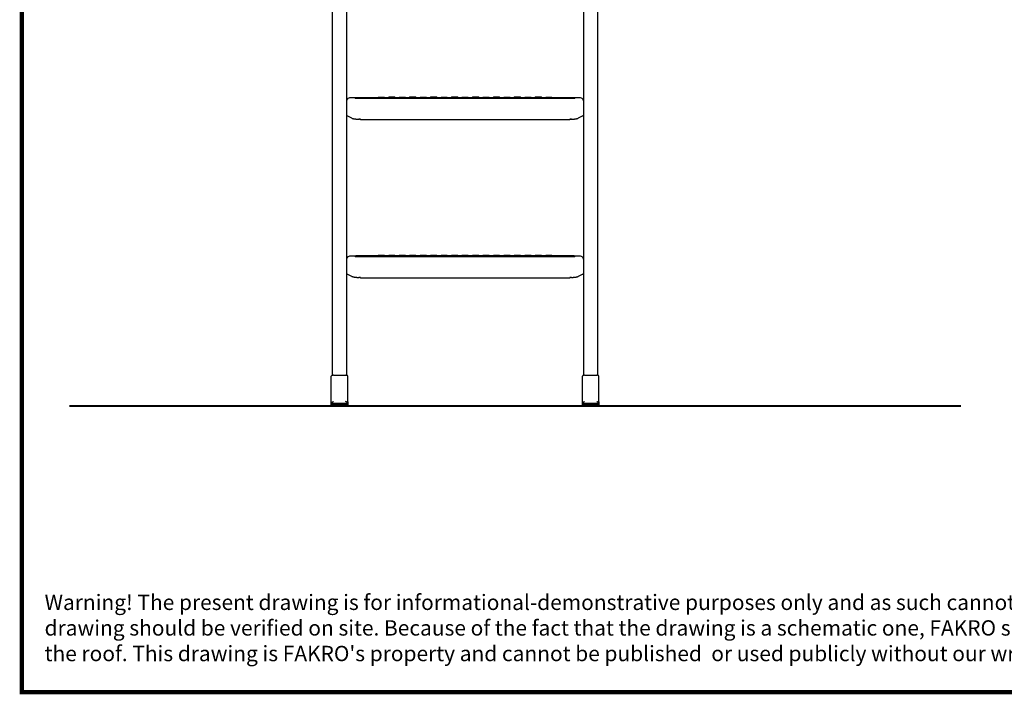
# Model space of a CAD drawing. Units: millimetres. Extents: x 8939 to 14690, y -1161 to 2952.
# Drawn here: x 9017 to 10429, y -1035 to -69 of the extents above; entities that cross this region are included whole.
import ezdxf

# ---------------------------------------------------------------- set-up
doc = ezdxf.new("R2010")
doc.units = ezdxf.units.MM
doc.header["$LTSCALE"] = 30
for name, color, linetype, lineweight in [('CONSTRUCTION', 40, 'Continuous', 20), ('FAKRO TEXT', 80, 'Continuous', 9), ('FAKRO TEXT EN', 80, 'Continuous', 9)]:
    doc.layers.add(name, color=color, linetype=linetype, lineweight=lineweight)
doc.layers.add('FAKRO LOFT LADDERS', color=7, linetype='Continuous')
doc.styles.get("Standard").update_dxf_attribs({"font": 'verdana.ttf'})

# ---------------------------------------------------------------- blocks, each defined once
blk = doc.blocks.new('A$C55A40AF2')
at = {"layer": 'FAKRO LOFT LADDERS', "color": 7, "linetype": 'Continuous'}
for p, q in [((419.5, 44.3), (419.5, 922.4)), ((439.5, 922.4), (439.5, 44.3)), ((779.5, 44.3), (779.5, 922.4)), ((799.5, 922.4), (799.5, 44.3)), ((451.9, 442.1), (445.1, 441.9)), ((474.2, 441.9), (455.5, 442)), ((484.7, 442.1), (458.5, 442.1)), ((458.5, 441.4), (760.5, 441.4)), ((485, 442.6), (484.2, 441.4)), ((494.9, 441.4), (494, 442.6)), ((499.5, 442.1), (494.3, 442.1)), ((500, 442.9), (498.9, 441.4)), ((510.1, 441.4), (509, 442.9)), ((514.7, 442.1), (509.6, 442.1)), ((515, 442.6), (514.2, 441.4)), ((524.9, 441.4), (524, 442.6)), ((529.5, 442.1), (524.3, 442.1)), ((530, 442.9), (528.9, 441.4)), ((540.1, 441.4), (539, 442.9)), ((544.7, 442.1), (539.6, 442.1)), ((545, 442.6), (544.2, 441.4)), ((554.9, 441.4), (554, 442.6)), ((559.5, 442.1), (554.3, 442.1)), ((560, 442.9), (558.9, 441.4)), ((570.1, 441.4), (569, 442.9)), ((574.7, 442.1), (569.6, 442.1)), ((575, 442.6), (574.2, 441.4)), ((584.9, 441.4), (584, 442.6)), ((589.5, 442.1), (584.3, 442.1)), ((590, 442.9), (588.9, 441.4)), ((600.1, 441.4), (599, 442.9)), ((604.7, 442.1), (599.6, 442.1)), ((605, 442.6), (604.2, 441.4)), ((614.9, 441.4), (614, 442.6)), ((619.5, 442.1), (614.3, 442.1)), ((620, 442.9), (618.9, 441.4)), ((630.1, 441.4), (629, 442.9)), ((634.7, 442.1), (629.6, 442.1)), ((635, 442.6), (634.2, 441.4)), ((644.9, 441.4), (644, 442.6)), ((649.5, 442.1), (644.3, 442.1)), ((650, 442.9), (648.9, 441.4)), ((660.1, 441.4), (659, 442.9)), ((664.7, 442.1), (659.6, 442.1)), ((665, 442.6), (664.2, 441.4)), ((674.9, 441.4), (674, 442.6)), ((679.5, 442.1), (674.3, 442.1)), ((680, 442.9), (678.9, 441.4)), ((690.1, 441.4), (689, 442.9)), ((694.7, 442.1), (689.6, 442.1)), ((695, 442.6), (694.2, 441.4)), ((704.9, 441.4), (704, 442.6)), ((709.5, 442.1), (704.3, 442.1)), ((710, 442.9), (708.9, 441.4)), ((720.1, 441.4), (719, 442.9)), ((724.7, 442.1), (719.6, 442.1)), ((725, 442.6), (724.2, 441.4)), ((734.9, 441.4), (734, 442.6)), ((760.5, 442.1), (734.3, 442.1)), ((763.5, 442), (744.8, 441.9)), ((773.9, 441.9), (767.2, 442.1)), ((447.3, 412.8), (440.5, 416.1)), ((459.5, 411.4), (457.1, 411.4)), ((459.5, 410.4), (459.5, 411.4)), ((759.5, 410.4), (459.5, 410.4)), ((761.9, 411.4), (759.5, 411.4)), ((759.5, 411.4), (759.5, 410.4)), ((778.5, 416.1), (771.7, 412.8)), ((451.9, 215.3), (445.1, 215.2)), ((474.2, 215.2), (455.5, 215.2)), ((484.7, 215.4), (458.5, 215.4)), ((458.5, 214.7), (760.5, 214.7)), ((485, 215.9), (484.2, 214.7)), ((494.9, 214.7), (494, 215.9)), ((499.5, 215.4), (494.3, 215.4)), ((500, 216.2), (498.9, 214.7)), ((510.1, 214.7), (509, 216.2)), ((514.7, 215.4), (509.6, 215.4)), ((515, 215.9), (514.2, 214.7)), ((524.9, 214.7), (524, 215.9)), ((529.5, 215.4), (524.3, 215.4)), ((530, 216.2), (528.9, 214.7)), ((540.1, 214.7), (539, 216.2)), ((544.7, 215.4), (539.6, 215.4)), ((545, 215.9), (544.2, 214.7)), ((554.9, 214.7), (554, 215.9)), ((559.5, 215.4), (554.3, 215.4)), ((560, 216.2), (558.9, 214.7)), ((570.1, 214.7), (569, 216.2)), ((574.7, 215.4), (569.6, 215.4)), ((575, 215.9), (574.2, 214.7)), ((584.9, 214.7), (584, 215.9)), ((589.5, 215.4), (584.3, 215.4)), ((590, 216.2), (588.9, 214.7)), ((600.1, 214.7), (599, 216.2)), ((604.7, 215.4), (599.6, 215.4)), ((605, 215.9), (604.2, 214.7)), ((614.9, 214.7), (614, 215.9)), ((619.5, 215.4), (614.3, 215.4)), ((620, 216.2), (618.9, 214.7)), ((630.1, 214.7), (629, 216.2)), ((634.7, 215.4), (629.6, 215.4)), ((635, 215.9), (634.2, 214.7)), ((644.9, 214.7), (644, 215.9)), ((649.5, 215.4), (644.3, 215.4)), ((650, 216.2), (648.9, 214.7)), ((660.1, 214.7), (659, 216.2)), ((664.7, 215.4), (659.6, 215.4)), ((665, 215.9), (664.2, 214.7)), ((674.9, 214.7), (674, 215.9)), ((679.5, 215.4), (674.3, 215.4)), ((680, 216.2), (678.9, 214.7)), ((690.1, 214.7), (689, 216.2)), ((694.7, 215.4), (689.6, 215.4)), ((695, 215.9), (694.2, 214.7)), ((704.9, 214.7), (704, 215.9)), ((709.5, 215.4), (704.3, 215.4)), ((710, 216.2), (708.9, 214.7)), ((720.1, 214.7), (719, 216.2)), ((724.7, 215.4), (719.6, 215.4)), ((725, 215.9), (724.2, 214.7)), ((734.9, 214.7), (734, 215.9)), ((760.5, 215.4), (734.3, 215.4)), ((763.5, 215.2), (744.8, 215.2)), ((773.9, 215.2), (767.2, 215.3)), ((447.3, 186.1), (440.5, 189.4)), ((459.5, 184.6), (457.1, 184.6)), ((459.5, 183.6), (459.5, 184.6)), ((759.5, 183.6), (459.5, 183.6)), ((761.9, 184.6), (759.5, 184.6)), ((759.5, 184.6), (759.5, 183.6)), ((778.5, 189.4), (771.7, 186.1)), ((417.7, 6.6), (417.7, 43.1)), ((420.7, 44.4), (438.4, 44.4)), ((441.4, 6.6), (441.4, 43.1)), ((777.7, 6.6), (777.7, 43.1)), ((780.7, 44.4), (798.4, 44.4)), ((801.4, 6.6), (801.4, 43.1)), ((417.7, 5.7), (417.7, 6.6)), ((417.7, 5.5), (417.7, 5.7)), ((417.7, 4.4), (417.7, 5.6)), ((417.7, 4.3), (417.7, 4.4)), ((417.7, 3.9), (417.7, 4.4)), ((417.7, 3.6), (417.7, 4)), ((417.7, 3.7), (417.7, 3.9)), ((417.7, 3.3), (417.7, 3.7)), ((417.7, 3.4), (417.7, 3.6)), ((417.7, 3), (417.7, 3.4)), ((417.7, 3.1), (417.7, 3.3)), ((417.7, 2.8), (417.7, 3.2)), ((417.7, 2.8), (417.7, 3)), ((417.7, 2.6), (417.7, 3)), ((417.7, 2.5), (417.7, 2.9)), ((417.7, 2.6), (417.7, 2.8)), ((417.7, 2.4), (417.7, 2.8)), ((417.7, 2.4), (417.7, 2.7)), ((417.7, 2.4), (417.7, 2.7)), ((417.7, 2.7), (417.7, 2.4)), ((417.7, 2.7), (417.7, 2.5)), ((417.7, 2.5), (417.7, 2.6)), ((417.7, 2.3), (417.7, 2.5)), ((417.7, 2.3), (417.7, 2.5)), ((417.7, 2.3), (417.7, 2.4)), ((417.7, 2.2), (417.7, 2.4)), ((417.7, 2.2), (417.7, 2.4)), ((417.7, 2.2), (417.7, 2.4)), ((417.8, 6), (418, 5.6)), ((419.7, 4.6), (439.4, 4.6)), ((419.7, 3.4), (439.4, 3.4)), ((419.7, 2.2), (439.4, 2.2)), ((419.7, 1.5), (439.4, 1.5)), ((419.7, 1.2), (439.4, 1.2)), ((419.7, 0.9), (439.4, 0.9)), ((419.7, 0.6), (439.4, 0.6)), ((419.7, 0.4), (439.4, 0.4)), ((419.7, 0.3), (439.4, 0.3)), ((419.7, 0.1), (439.4, 0.1)), ((419.7, 0), (439.4, 0)), ((419.7, 0), (439.4, 0)), ((439.4, 3.4), (439.4, 3.6)), ((439.4, 2.2), (439.4, 2.4)), ((439.4, 1.5), (439.4, 1.6)), ((439.4, 1.2), (439.4, 1.3)), ((439.4, 0.9), (439.4, 1)), ((439.4, 0.6), (439.4, 0.7)), ((439.4, 0.4), (439.4, 0.5)), ((439.4, 0.3), (439.4, 0.3)), ((439.4, 0.1), (439.4, 0.2)), ((439.4, 0), (439.4, 0.1)), ((439.4, 0), (439.4, 0)), ((439.4, 0), (439.4, 0)), ((441, 5.6), (441.2, 6)), ((441.4, 6.6), (441.4, 5.7)), ((441.4, 5.7), (441.4, 5.5)), ((441.4, 5.6), (441.4, 4.4)), ((441.4, 4.4), (441.4, 4.3)), ((441.4, 4.4), (441.4, 3.9)), ((441.4, 4), (441.4, 3.6)), ((441.4, 3.9), (441.4, 3.7)), ((441.4, 3.7), (441.4, 3.3)), ((441.4, 3.6), (441.4, 3.4)), ((441.4, 3.4), (441.4, 3)), ((441.4, 3.3), (441.4, 3.1)), ((441.4, 3.2), (441.4, 2.8)), ((441.4, 3), (441.4, 2.8)), ((441.4, 3), (441.4, 2.6)), ((441.4, 2.9), (441.4, 2.5)), ((441.4, 2.8), (441.4, 2.6)), ((441.4, 2.8), (441.4, 2.4)), ((441.4, 2.7), (441.4, 2.4)), ((441.4, 2.7), (441.4, 2.4)), ((441.4, 2.4), (441.4, 2.7)), ((441.4, 2.5), (441.4, 2.7)), ((441.4, 2.6), (441.4, 2.5)), ((441.4, 2.5), (441.4, 2.3)), ((441.4, 2.5), (441.4, 2.3)), ((441.4, 2.4), (441.4, 2.3)), ((441.4, 2.4), (441.4, 2.2)), ((441.4, 2.4), (441.4, 2.2)), ((441.4, 2.4), (441.4, 2.2)), ((777.7, 5.7), (777.7, 6.6)), ((777.7, 5.5), (777.7, 5.7)), ((777.7, 4.4), (777.7, 5.6)), ((777.7, 4.3), (777.7, 4.4)), ((777.7, 3.9), (777.7, 4.4)), ((777.7, 3.6), (777.7, 4)), ((777.7, 3.7), (777.7, 3.9)), ((777.7, 3.3), (777.7, 3.7)), ((777.7, 3.4), (777.7, 3.6)), ((777.7, 3), (777.7, 3.4)), ((777.7, 3.1), (777.7, 3.3)), ((777.7, 2.8), (777.7, 3.2)), ((777.7, 2.8), (777.7, 3)), ((777.7, 2.6), (777.7, 3)), ((777.7, 2.5), (777.7, 2.9)), ((777.7, 2.6), (777.7, 2.8)), ((777.7, 2.4), (777.7, 2.8)), ((777.7, 2.4), (777.7, 2.7)), ((777.7, 2.4), (777.7, 2.7)), ((777.7, 2.7), (777.7, 2.4)), ((777.7, 2.7), (777.7, 2.5)), ((777.7, 2.5), (777.7, 2.6)), ((777.7, 2.3), (777.7, 2.5)), ((777.7, 2.3), (777.7, 2.5)), ((777.7, 2.3), (777.7, 2.4)), ((777.7, 2.2), (777.7, 2.4)), ((777.7, 2.2), (777.7, 2.4)), ((777.7, 2.2), (777.7, 2.4)), ((777.8, 6), (778, 5.6)), ((779.7, 4.6), (799.4, 4.6)), ((779.7, 3.4), (799.4, 3.4)), ((779.7, 2.2), (799.4, 2.2)), ((779.7, 1.5), (799.4, 1.5)), ((779.7, 1.2), (799.4, 1.2)), ((779.7, 0.9), (799.4, 0.9)), ((779.7, 0.6), (799.4, 0.6)), ((779.7, 0.4), (799.4, 0.4)), ((779.7, 0.3), (799.4, 0.3)), ((779.7, 0.1), (799.4, 0.1)), ((779.7, 0), (799.4, 0)), ((779.7, 0), (799.4, 0)), ((799.4, 3.4), (799.4, 3.6)), ((799.4, 2.2), (799.4, 2.4)), ((799.4, 1.5), (799.4, 1.6)), ((799.4, 1.2), (799.4, 1.3)), ((799.4, 0.9), (799.4, 1)), ((799.4, 0.6), (799.4, 0.7)), ((799.4, 0.4), (799.4, 0.5)), ((799.4, 0.3), (799.4, 0.3)), ((799.4, 0.1), (799.4, 0.2)), ((799.4, 0), (799.4, 0.1)), ((799.4, 0), (799.4, 0)), ((799.4, 0), (799.4, 0)), ((801, 5.6), (801.2, 6)), ((801.4, 6.6), (801.4, 5.7)), ((801.4, 5.7), (801.4, 5.5)), ((801.4, 5.6), (801.4, 4.4)), ((801.4, 4.4), (801.4, 4.3)), ((801.4, 4.4), (801.4, 3.9)), ((801.4, 4), (801.4, 3.6)), ((801.4, 3.9), (801.4, 3.7)), ((801.4, 3.7), (801.4, 3.3)), ((801.4, 3.6), (801.4, 3.4)), ((801.4, 3.4), (801.4, 3)), ((801.4, 3.3), (801.4, 3.1)), ((801.4, 3.2), (801.4, 2.8)), ((801.4, 3), (801.4, 2.8)), ((801.4, 3), (801.4, 2.6)), ((801.4, 2.9), (801.4, 2.5)), ((801.4, 2.8), (801.4, 2.6)), ((801.4, 2.8), (801.4, 2.4)), ((801.4, 2.7), (801.4, 2.4)), ((801.4, 2.7), (801.4, 2.4)), ((801.4, 2.4), (801.4, 2.7)), ((801.4, 2.5), (801.4, 2.7)), ((801.4, 2.6), (801.4, 2.5)), ((801.4, 2.5), (801.4, 2.3)), ((801.4, 2.5), (801.4, 2.3)), ((801.4, 2.4), (801.4, 2.3)), ((801.4, 2.4), (801.4, 2.2)), ((801.4, 2.4), (801.4, 2.2)), ((801.4, 2.4), (801.4, 2.2)), ((419.7, 0), (439.4, 0)), ((779.7, 0), (799.4, 0))]:
    blk.add_line(p, q, dxfattribs=at)
for centre, radius, start, end in [((444.7, 436.7), 5.19, 85.6095, 139.5658), ((451.5, 440.6), 1.44, 79.5956, 84.403), ((451.2, 424.6), 16.9, 87.5908, 88.3464), ((767, 447), 5.54, 270.9854, 273.3578), ((767.5, 440.6), 1.42, 95.7689, 97.0711), ((767.5, 440), 1.45, 96.2699, 97.0131), ((774.3, 436.8), 5.15, 38.4895, 94.5469), ((420, 520.2), 115, 288.8584, 289.5916), ((799.1, 520.2), 115, 250.4084, 251.1416), ((444.7, 210), 5.19, 85.6095, 139.5658), ((451.5, 213.9), 1.44, 79.5956, 84.403), ((451.2, 197.8), 16.9, 87.5908, 88.3464), ((767, 220.2), 5.54, 270.9854, 273.3578), ((767.5, 213.9), 1.42, 95.7689, 97.0711), ((767.5, 213.3), 1.45, 96.2699, 97.0131), ((774.3, 210), 5.15, 38.4895, 94.5469), ((420, 293.4), 115, 288.8584, 289.5916), ((799.1, 293.4), 115, 250.4084, 251.1416), ((427.8, -27.7), 34.5, 105.3974, 106.1862), ((417.7, 8.8), 3.28, 286.7902, 306.9432), ((429.3, -6.4), 15.8, 122.9815, 127.4076), ((429.7, -6.4), 15.8, 52.5924, 57.0185), ((441.3, 8.8), 3.28, 233.057, 253.2097), ((431.2, -27.5), 34.4, 73.8123, 74.6041), ((438.8, 7), 2.54, 338.0422, 351.4976), ((787.8, -27.7), 34.5, 105.3974, 106.1862), ((777.7, 8.8), 3.28, 286.7902, 306.9432), ((789.3, -6.4), 15.8, 122.9815, 127.4076), ((789.7, -6.4), 15.8, 52.5924, 57.0185), ((801.3, 8.8), 3.28, 233.057, 253.2097), ((791.2, -27.5), 34.4, 73.8123, 74.6041), ((798.8, 7), 2.54, 338.0422, 351.4976)]:
    blk.add_arc(centre, radius, start, end, dxfattribs=at)
for centre, major_axis in [((489.5, 442.6), (4.5, 0)), ((504.5, 442.9), (4.5, 0)), ((519.5, 442.6), (4.5, 0)), ((534.5, 442.9), (4.5, 0)), ((549.5, 442.6), (-4.5, 0)), ((564.5, 442.9), (-4.5, 0)), ((579.5, 442.6), (4.5, 0)), ((594.5, 442.9), (-4.5, 0)), ((609.5, 442.6), (-4.5, 0)), ((624.5, 442.9), (-4.5, 0)), ((639.5, 442.6), (4.5, 0)), ((654.5, 442.9), (-4.5, 0)), ((669.5, 442.6), (-4.5, 0)), ((684.5, 442.9), (4.5, 0)), ((699.5, 442.6), (4.5, 0)), ((714.5, 442.9), (4.5, 0)), ((729.5, 442.6), (4.5, 0)), ((489.5, 215.9), (4.5, 0)), ((504.5, 216.2), (4.5, 0)), ((519.5, 215.9), (4.5, 0)), ((534.5, 216.2), (4.5, 0)), ((549.5, 215.9), (4.5, 0)), ((564.5, 216.2), (4.5, 0)), ((579.5, 215.9), (4.5, 0)), ((594.5, 216.2), (4.5, 0)), ((609.5, 215.9), (4.5, 0)), ((624.5, 216.2), (-4.5, 0)), ((639.5, 215.9), (4.5, 0)), ((654.5, 216.2), (4.5, 0)), ((669.5, 215.9), (4.5, 0)), ((684.5, 216.2), (4.5, 0)), ((699.5, 215.9), (4.5, 0)), ((714.5, 216.2), (4.5, 0)), ((729.5, 215.9), (4.5, 0))]:
    blk.add_ellipse(centre, major_axis=major_axis, ratio=0.010472, dxfattribs=at)
for points, weights in [([(440.7, 440.1), (439.5, 438.7), (439.5, 436.9)], [1, 0.938409628935, 1]), ([(445.2, 441.9), (445.1, 441.9), (445.1, 441.9)], [1, 0.999897929805, 1]), ([(451.7, 442.1), (452.5, 442), (455.5, 442)], [1, 0.906376528895, 1]), ([(452, 442.1), (451.9, 442.1), (451.9, 442.1)], [1, 0.999897929859, 1]), ([(458.5, 442.1), (453.7, 442.1), (452, 442.1)], [1, 0.826552437579, 1]), ([(452, 441.5), (453.7, 441.4), (458.5, 441.4)], [1, 0.826552437579, 1]), ([(478.4, 441.9), (477.1, 441.9), (474.2, 441.9)], [1, 0.933623998442, 1]), ([(476.4, 441.8), (478.6, 441.8), (478.9, 441.8)], [1, 0.941759183208, 1]), ([(740.1, 441.8), (740.6, 441.8), (742.6, 441.8)], [1, 0.949830294477, 1]), ([(744.8, 441.9), (743.2, 441.9), (742.1, 441.9)], [1, 0.97941125688, 1]), ([(767, 442.1), (765.3, 442.1), (760.5, 442.1)], [1, 0.826552437579, 1]), ([(760.5, 441.4), (765.3, 441.4), (767, 441.5)], [1, 0.826552437579, 1]), ([(763.5, 442), (766.9, 442), (767.4, 442.1)], [1, 0.882690971212, 1]), ([(767.2, 442.1), (767.1, 442.1), (767, 442.1)], [1, 0.999897929878, 1]), ([(773.9, 441.9), (773.9, 441.9), (773.8, 441.9)], [1, 0.999897930945, 1]), ([(779.5, 436.9), (779.5, 438.6), (778.4, 440)], [1, 0.943497636686, 1]), ([(439.5, 416.7), (439.5, 416.7), (439.8, 416.7)], [1, 0.995445939921, 1]), ([(439.8, 416.7), (440, 416.4), (440.5, 416.1)], [1, 0.995763275025, 1]), ([(447.3, 412.8), (450, 411.5), (457.1, 411.4)], [1, 0.857797453268, 1]), ([(761.9, 411.4), (769, 411.5), (771.7, 412.8)], [1, 0.857797453268, 1]), ([(778.5, 416.1), (779, 416.4), (779.2, 416.7)], [1, 0.995763275025, 1]), ([(779.2, 416.7), (779.5, 416.7), (779.5, 416.7)], [1, 0.995445939921, 1]), ([(440.7, 213.4), (439.5, 212), (439.5, 210.1)], [1, 0.938409628934, 1]), ([(445.2, 215.2), (445.1, 215.2), (445.1, 215.2)], [1, 0.999897930099, 1]), ([(451.7, 215.3), (452.5, 215.3), (455.5, 215.2)], [1, 0.906376528896, 1]), ([(452, 215.3), (451.9, 215.3), (451.9, 215.3)], [1, 0.999897930396, 1]), ([(458.5, 215.4), (453.7, 215.4), (452, 215.3)], [1, 0.826552437584, 1]), ([(452, 214.7), (453.7, 214.7), (458.5, 214.7)], [1, 0.826552437594, 1]), ([(478.4, 215.1), (477.1, 215.1), (474.2, 215.2)], [1, 0.933623998459, 1]), ([(476.4, 215), (478.6, 215), (478.9, 215.1)], [1, 0.941759183227, 1]), ([(740.1, 215.1), (740.6, 215), (742.6, 215)], [1, 0.94983029444, 1]), ([(744.8, 215.2), (743.2, 215.1), (742.1, 215.1)], [1, 0.979411256941, 1]), ([(767, 215.3), (765.3, 215.4), (760.5, 215.4)], [1, 0.826552437593, 1]), ([(760.5, 214.7), (765.3, 214.7), (767, 214.7)], [1, 0.826552437593, 1]), ([(763.5, 215.2), (766.9, 215.3), (767.4, 215.3)], [1, 0.88269097123, 1]), ([(767.2, 215.3), (767.1, 215.3), (767, 215.3)], [1, 0.999897930157, 1]), ([(773.9, 215.2), (773.9, 215.2), (773.8, 215.2)], [1, 0.999897930772, 1]), ([(779.5, 210.1), (779.5, 211.9), (778.4, 213.2)], [1, 0.943497636686, 1]), ([(439.5, 189.9), (439.5, 189.9), (439.8, 189.9)], [1, 0.995445939917, 1]), ([(439.8, 189.9), (440, 189.6), (440.5, 189.4)], [1, 0.995763275025, 1]), ([(447.3, 186.1), (450, 184.8), (457.1, 184.6)], [1, 0.857797453268, 1]), ([(761.9, 184.6), (769, 184.8), (771.7, 186.1)], [1, 0.857797453268, 1]), ([(778.5, 189.4), (779, 189.6), (779.2, 189.9)], [1, 0.99576327503, 1]), ([(779.2, 189.9), (779.5, 189.9), (779.5, 189.9)], [1, 0.995445939919, 1]), ([(420.7, 44.4), (417.7, 44.4), (417.7, 43.1)], [1, 0.707106781186, 1]), ([(441.4, 43.1), (441.4, 44.4), (438.4, 44.4)], [1, 0.707106781186, 1]), ([(780.7, 44.4), (777.7, 44.4), (777.7, 43.1)], [1, 0.707106781186, 1]), ([(801.4, 43.1), (801.4, 44.4), (798.4, 44.4)], [1, 0.707106781187, 1]), ([(417.7, 5.5), (417.7, 3.6), (419.7, 3.6)], [1, 0.707106781186, 1]), ([(417.7, 5.5), (417.7, 3.4), (419.7, 3.4)], [1, 0.707106781187, 1]), ([(417.7, 4.3), (417.7, 2.4), (419.7, 2.4)], [1, 0.707106781186, 1]), ([(417.7, 4.3), (417.7, 2.2), (419.7, 2.2)], [1, 0.707106781186, 1]), ([(417.7, 3.7), (417.7, 1.6), (419.7, 1.6)], [1, 0.707106781187, 1]), ([(417.7, 3.7), (417.7, 1.5), (419.7, 1.5)], [1, 0.707106781187, 1]), ([(417.7, 3.4), (417.7, 1.3), (419.7, 1.3)], [1, 0.707106781186, 1]), ([(417.7, 3.4), (417.7, 1.2), (419.7, 1.2)], [1, 0.707106781187, 1]), ([(417.7, 3.1), (417.7, 1), (419.7, 1)], [1, 0.707106781187, 1]), ([(417.7, 3.1), (417.7, 0.9), (419.7, 0.9)], [1, 0.707106781186, 1]), ([(417.7, 2.8), (417.7, 0.7), (419.7, 0.7)], [1, 0.707106781187, 1]), ([(417.7, 2.8), (417.7, 0.7), (419.7, 0.7)], [1, 0.707106781187, 1]), ([(417.7, 2.6), (417.7, 0.5), (419.7, 0.5)], [1, 0.707106781187, 1]), ([(417.7, 2.6), (417.7, 0.5), (419.7, 0.5)], [1, 0.707106781187, 1]), ([(417.7, 2.5), (417.7, 0.3), (419.7, 0.3)], [1, 0.707106781187, 1]), ([(417.7, 2.5), (417.7, 0.3), (419.7, 0.3)], [1, 0.707106781186, 1]), ([(417.7, 2.3), (417.7, 0.2), (419.7, 0.2)], [1, 0.707106781187, 1]), ([(417.7, 2.3), (417.7, 0.2), (419.7, 0.2)], [1, 0.707106781187, 1]), ([(417.7, 2.3), (417.7, 0.1), (419.7, 0.1)], [1, 0.707106781187, 1]), ([(417.7, 2.3), (417.7, 0.1), (419.7, 0.1)], [1, 0.707106781187, 1]), ([(417.7, 2.2), (417.7, 0.1), (419.7, 0.1)], [1, 0.707106781187, 1]), ([(417.7, 2.2), (417.7, 0.1), (419.7, 0.1)], [1, 0.707106781187, 1]), ([(417.7, 2.2), (417.7, 0.1), (419.7, 0.1)], [1, 0.707106781187, 1]), ([(417.7, 2.2), (417.7, 0.1), (419.7, 0.1)], [1, 0.707106781186, 1]), ([(418, 5.6), (418.6, 4.7), (419.7, 4.7)], [1, 0.878366003209, 1]), ([(439.4, 4.7), (440.4, 4.7), (441, 5.6)], [1, 0.87836600321, 1]), ([(439.4, 3.6), (441.4, 3.6), (441.4, 5.5)], [1, 0.707106781187, 1]), ([(439.4, 3.4), (441.4, 3.4), (441.4, 5.5)], [1, 0.707106781187, 1]), ([(439.4, 2.4), (441.4, 2.4), (441.4, 4.3)], [1, 0.707106781187, 1]), ([(439.4, 2.2), (441.4, 2.2), (441.4, 4.3)], [1, 0.707106781186, 1]), ([(439.4, 1.6), (441.4, 1.6), (441.4, 3.7)], [1, 0.707106781186, 1]), ([(439.4, 1.5), (441.4, 1.5), (441.4, 3.7)], [1, 0.707106781187, 1]), ([(439.4, 1.3), (441.4, 1.3), (441.4, 3.4)], [1, 0.707106781187, 1]), ([(439.4, 1.2), (441.4, 1.2), (441.4, 3.4)], [1, 0.707106781186, 1]), ([(439.4, 1), (441.4, 1), (441.4, 3.1)], [1, 0.707106781187, 1]), ([(439.4, 0.9), (441.4, 0.9), (441.4, 3.1)], [1, 0.707106781187, 1]), ([(439.4, 0.7), (441.4, 0.7), (441.4, 2.8)], [1, 0.707106781186, 1]), ([(439.4, 0.7), (441.4, 0.7), (441.4, 2.8)], [1, 0.707106781187, 1]), ([(439.4, 0.5), (441.4, 0.5), (441.4, 2.6)], [1, 0.707106781186, 1]), ([(439.4, 0.5), (441.4, 0.5), (441.4, 2.6)], [1, 0.707106781187, 1]), ([(439.4, 0.3), (441.4, 0.3), (441.4, 2.5)], [1, 0.707106781187, 1]), ([(439.4, 0.3), (441.4, 0.3), (441.4, 2.5)], [1, 0.707106781187, 1]), ([(439.4, 0.2), (441.4, 0.2), (441.4, 2.3)], [1, 0.707106781187, 1]), ([(439.4, 0.2), (441.4, 0.2), (441.4, 2.3)], [1, 0.707106781186, 1]), ([(439.4, 0.1), (441.4, 0.1), (441.4, 2.3)], [1, 0.707106781187, 1]), ([(439.4, 0.1), (441.4, 0.1), (441.4, 2.3)], [1, 0.707106781187, 1]), ([(439.4, 0.1), (441.4, 0.1), (441.4, 2.2)], [1, 0.707106781186, 1]), ([(439.4, 0.1), (441.4, 0.1), (441.4, 2.2)], [1, 0.707106781187, 1]), ([(439.4, 0.1), (441.4, 0.1), (441.4, 2.2)], [1, 0.707106781186, 1]), ([(439.4, 0.1), (441.4, 0.1), (441.4, 2.2)], [1, 0.707106781186, 1]), ([(777.7, 5.5), (777.7, 3.6), (779.7, 3.6)], [1, 0.707106781186, 1]), ([(777.7, 5.5), (777.7, 3.4), (779.7, 3.4)], [1, 0.707106781187, 1]), ([(777.7, 4.3), (777.7, 2.4), (779.7, 2.4)], [1, 0.707106781187, 1]), ([(777.7, 4.3), (777.7, 2.2), (779.7, 2.2)], [1, 0.707106781187, 1]), ([(777.7, 3.7), (777.7, 1.6), (779.7, 1.6)], [1, 0.707106781187, 1]), ([(777.7, 3.7), (777.7, 1.5), (779.7, 1.5)], [1, 0.707106781187, 1]), ([(777.7, 3.4), (777.7, 1.3), (779.7, 1.3)], [1, 0.707106781187, 1]), ([(777.7, 3.4), (777.7, 1.2), (779.7, 1.2)], [1, 0.707106781187, 1]), ([(777.7, 3.1), (777.7, 1), (779.7, 1)], [1, 0.707106781187, 1]), ([(777.7, 3.1), (777.7, 0.9), (779.7, 0.9)], [1, 0.707106781187, 1]), ([(777.7, 2.8), (777.7, 0.7), (779.7, 0.7)], [1, 0.707106781186, 1]), ([(777.7, 2.8), (777.7, 0.7), (779.7, 0.7)], [1, 0.707106781187, 1]), ([(777.7, 2.6), (777.7, 0.5), (779.7, 0.5)], [1, 0.707106781187, 1]), ([(777.7, 2.6), (777.7, 0.5), (779.7, 0.5)], [1, 0.707106781186, 1]), ([(777.7, 2.5), (777.7, 0.3), (779.7, 0.3)], [1, 0.707106781187, 1]), ([(777.7, 2.5), (777.7, 0.3), (779.7, 0.3)], [1, 0.707106781186, 1]), ([(777.7, 2.3), (777.7, 0.2), (779.7, 0.2)], [1, 0.707106781186, 1]), ([(777.7, 2.3), (777.7, 0.2), (779.7, 0.2)], [1, 0.707106781187, 1]), ([(777.7, 2.3), (777.7, 0.1), (779.7, 0.1)], [1, 0.707106781187, 1]), ([(777.7, 2.3), (777.7, 0.1), (779.7, 0.1)], [1, 0.707106781186, 1]), ([(777.7, 2.2), (777.7, 0.1), (779.7, 0.1)], [1, 0.707106781187, 1]), ([(777.7, 2.2), (777.7, 0.1), (779.7, 0.1)], [1, 0.707106781187, 1]), ([(777.7, 2.2), (777.7, 0.1), (779.7, 0.1)], [1, 0.707106781187, 1]), ([(777.7, 2.2), (777.7, 0.1), (779.7, 0.1)], [1, 0.707106781187, 1]), ([(778, 5.6), (778.6, 4.7), (779.7, 4.7)], [1, 0.878366003209, 1]), ([(799.4, 4.7), (800.4, 4.7), (801, 5.6)], [1, 0.87836600321, 1]), ([(799.4, 3.6), (801.4, 3.6), (801.4, 5.5)], [1, 0.707106781187, 1]), ([(799.4, 3.4), (801.4, 3.4), (801.4, 5.5)], [1, 0.707106781186, 1]), ([(799.4, 2.4), (801.4, 2.4), (801.4, 4.3)], [1, 0.707106781187, 1]), ([(799.4, 2.2), (801.4, 2.2), (801.4, 4.3)], [1, 0.707106781186, 1]), ([(799.4, 1.6), (801.4, 1.6), (801.4, 3.7)], [1, 0.707106781187, 1]), ([(799.4, 1.5), (801.4, 1.5), (801.4, 3.7)], [1, 0.707106781187, 1]), ([(799.4, 1.3), (801.4, 1.3), (801.4, 3.4)], [1, 0.707106781187, 1]), ([(799.4, 1.2), (801.4, 1.2), (801.4, 3.4)], [1, 0.707106781186, 1]), ([(799.4, 1), (801.4, 1), (801.4, 3.1)], [1, 0.707106781187, 1]), ([(799.4, 0.9), (801.4, 0.9), (801.4, 3.1)], [1, 0.707106781186, 1]), ([(799.4, 0.7), (801.4, 0.7), (801.4, 2.8)], [1, 0.707106781186, 1]), ([(799.4, 0.7), (801.4, 0.7), (801.4, 2.8)], [1, 0.707106781187, 1]), ([(799.4, 0.5), (801.4, 0.5), (801.4, 2.6)], [1, 0.707106781187, 1]), ([(799.4, 0.5), (801.4, 0.5), (801.4, 2.6)], [1, 0.707106781187, 1]), ([(799.4, 0.3), (801.4, 0.3), (801.4, 2.5)], [1, 0.707106781187, 1]), ([(799.4, 0.3), (801.4, 0.3), (801.4, 2.5)], [1, 0.707106781186, 1]), ([(799.4, 0.2), (801.4, 0.2), (801.4, 2.3)], [1, 0.707106781186, 1]), ([(799.4, 0.2), (801.4, 0.2), (801.4, 2.3)], [1, 0.707106781187, 1]), ([(799.4, 0.1), (801.4, 0.1), (801.4, 2.3)], [1, 0.707106781186, 1]), ([(799.4, 0.1), (801.4, 0.1), (801.4, 2.3)], [1, 0.707106781187, 1]), ([(799.4, 0.1), (801.4, 0.1), (801.4, 2.2)], [1, 0.707106781186, 1]), ([(799.4, 0.1), (801.4, 0.1), (801.4, 2.2)], [1, 0.707106781186, 1]), ([(799.4, 0.1), (801.4, 0.1), (801.4, 2.2)], [1, 0.707106781187, 1]), ([(799.4, 0.1), (801.4, 0.1), (801.4, 2.2)], [1, 0.707106781186, 1])]:
    blk.add_rational_spline(points, weights, degree=2, dxfattribs=at)
for points in [[(451.7, 441.5), (451.7, 441.5), (451.7, 441.5), (451.7, 441.5)], [(451.7, 214.7), (451.7, 214.7), (451.7, 214.7), (451.7, 214.7)]]:
    blk.add_open_spline(points, degree=3, dxfattribs=at)
for points, knots in [([(480, 441.4), (480, 441.4), (479.9, 441.5), (479.8, 441.6), (479.5, 441.8), (479.3, 441.8), (479.2, 441.8), (479.1, 441.8), (479, 441.8), (478.8, 441.9), (478.5, 441.9), (478.4, 441.9)], [0.1768668, 0.1768668, 0.1768668, 0.1768668, 0.1890631, 0.2591157, 0.3168641, 0.3597248, 0.395438, 0.4417655, 0.5321263, 0.7956558, 1, 1, 1, 1]), ([(742.1, 441.9), (741.7, 441.9), (740.9, 441.9), (740.3, 441.9), (740, 441.8), (739.9, 441.8), (739.7, 441.8), (739.5, 441.8), (739.2, 441.6), (739.1, 441.5), (739, 441.4)], [0, 0, 0, 0, 0.2307591, 0.5085083, 0.6510267, 0.7377245, 0.7726013, 0.8014083, 0.8464507, 0.8926332, 0.8926332, 0.8926332, 0.8926332]), ([(480, 214.7), (480, 214.7), (479.9, 214.8), (479.8, 214.9), (479.5, 215), (479.3, 215), (479.2, 215.1), (479.1, 215.1), (479, 215.1), (478.8, 215.1), (478.5, 215.1), (478.4, 215.1)], [0.1768668, 0.1768668, 0.1768668, 0.1768668, 0.1890631, 0.2591157, 0.3168641, 0.3597248, 0.395438, 0.4417655, 0.5321263, 0.7956558, 1, 1, 1, 1]), ([(742.1, 215.1), (741.7, 215.1), (740.9, 215.1), (740.3, 215.1), (740, 215.1), (739.9, 215.1), (739.7, 215), (739.5, 215), (739.2, 214.9), (739.1, 214.7), (739, 214.7)], [0, 0, 0, 0, 0.2307591, 0.5085083, 0.6510267, 0.7377245, 0.7726013, 0.8014083, 0.8464507, 0.8926332, 0.8926332, 0.8926332, 0.8926332]), ([(417.7, 6.6), (417.7, 6.6), (417.7, 6.6), (417.7, 6.5), (417.7, 6.4), (417.7, 6.3), (417.8, 6.2), (417.8, 6)], [0, 0, 0, 0, 0.25, 0.25, 0.5, 0.5, 1, 1, 1, 1]), ([(418, 5.6), (418, 5.6), (418, 5.5), (418.1, 5.5), (418.1, 5.5), (418.2, 5.5)], [0, 0, 0, 0, 0.5, 0.5, 1, 1, 1, 1]), ([(440.8, 5.5), (440.9, 5.5), (440.9, 5.5), (441, 5.5), (441, 5.6), (441, 5.6)], [0, 0, 0, 0, 0.5, 0.5, 1, 1, 1, 1]), ([(777.7, 6.6), (777.7, 6.6), (777.7, 6.6), (777.7, 6.5), (777.7, 6.4), (777.7, 6.3), (777.8, 6.2), (777.8, 6)], [0, 0, 0, 0, 0.25, 0.25, 0.5, 0.5, 1, 1, 1, 1]), ([(778, 5.6), (778, 5.6), (778, 5.5), (778.1, 5.5), (778.1, 5.5), (778.2, 5.5)], [0, 0, 0, 0, 0.5, 0.5, 1, 1, 1, 1]), ([(800.8, 5.5), (800.9, 5.5), (800.9, 5.5), (801, 5.5), (801, 5.6), (801, 5.6)], [0, 0, 0, 0, 0.5, 0.5, 1, 1, 1, 1])]:
    blk.add_open_spline(points, degree=3, knots=knots, dxfattribs=at)
blk = doc.blocks.new('A$C0E3D0860')
at = {"layer": 'FAKRO TEXT', "const_width": 3}
blk.add_lwpolyline([(2834.7, 64.34), (2834.7, 1964.34), (40.52, 1964.34), (40.52, 64.34)], close=True, dxfattribs=at)

msp = doc.modelspace()

# ---------------------------------------------------------------- linework, layer by layer
at = {"layer": 'CONSTRUCTION', "const_width": 3}
msp.add_lwpolyline([(10366.63015, -622.33157), (9088.53441, -622.33157)], dxfattribs=at)

# ---------------------------------------------------------------- block references
at = {"layer": 'FAKRO LOFT LADDERS'}
msp.add_blockref('A$C55A40AF2', (9046.27521, -622.72771), dxfattribs=at)
at = {"layer": 'FAKRO TEXT', "xscale": 2, "yscale": 2, "zscale": 2}
msp.add_blockref('A$C0E3D0860', (8939.28215, -1161.13388), dxfattribs=at)

# ---------------------------------------------------------------- texts
at = {"layer": 'FAKRO TEXT EN', "insert": (9053.03165, -892.64537), "char_height": 22, "width": 2404.7010971, "attachment_point": 1}
msp.add_mtext("{\\C3;Warning! The present drawing is for informational-demonstrative purposes only and as such cannot constitute a basis for performance. All dimensions presented in this drawing should be verified on site. Because of the fact that the drawing is a schematic one, FAKRO shall not assume any responsibility for the actual installation quality on the roof. This drawing is FAKRO's property and cannot be published  or used publicly without our written consent. }", dxfattribs=at)

doc.saveas('drawing.dxf')
